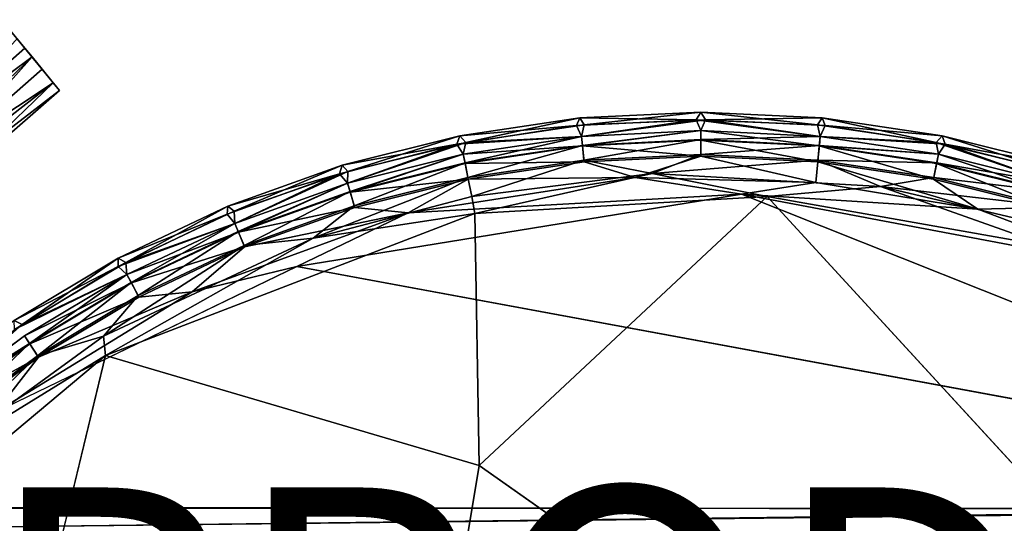
# Model space of a CAD drawing. Units: inches. Extents: x -9.7 to 8.6, y -9.6 to 9.6.
# Drawn here: x -4.7 to 2.1, y 5.8 to 9.3 of the extents above; entities that cross this region are included whole.
import ezdxf

# ---------------------------------------------------------------- set-up
doc = ezdxf.new("R2010")
doc.units = ezdxf.units.IN
doc.header["$MEASUREMENT"] = 0
for name, color, linetype in [('SEAT-BACK', 5, 'Continuous'), ('SEAT-FRAME', 5, 'Continuous'), ('SEAT-PROD_NO', 7, 'Continuous'), ('SEAT-UPHOLSTERY', 5, 'Continuous')]:
    doc.layers.add(name, color=color, linetype=linetype)
doc.styles.get("Standard").update_dxf_attribs({"font": 'arial.ttf'})

msp = doc.modelspace()

# ---------------------------------------------------------------- linework, layer by layer
at = {"layer": 'SEAT-BACK'}
for points in [[(-4.8721, 9.2568, 39.3554), (-4.9524, 8.3444, 36.7913), (-4.469, 8.7635, 36.7854)], [(-5.4407, 8.4183, 36.5906), (-4.7634, 9.1238, 36.6698), (-4.7095, 9.0578, 36.5888)], [(-4.7095, 9.0578, 36.5888), (-4.6601, 8.9972, 36.5556), (-5.4407, 8.4183, 36.5906)], [(-4.6601, 8.9972, 36.5556), (-5.861, 7.8506, 36.5558), (-5.4407, 8.4183, 36.5906)], [(-5.861, 7.8506, 36.5558), (-4.6601, 8.9972, 36.5556), (-5.267, 8.3175, 36.5605)], [(-5.267, 8.3175, 36.5605), (-4.6601, 8.9972, 36.5556), (-4.5898, 8.9113, 36.5605)], [(-4.513, 8.8174, 36.6255), (-5.267, 8.3175, 36.5605), (-4.5898, 8.9113, 36.5605)], [(-4.513, 8.8174, 36.6255), (-5.0122, 8.4296, 36.6021), (-5.267, 8.3175, 36.5605)], [(-4.513, 8.8174, 36.6255), (-4.9679, 8.3812, 36.6743), (-5.0122, 8.4296, 36.6021)], [(-4.469, 8.7635, 36.7854), (-4.9679, 8.3812, 36.6743), (-4.513, 8.8174, 36.6255)], [(-4.9524, 8.3444, 36.7913), (-4.9679, 8.3812, 36.6743), (-4.469, 8.7635, 36.7854)]]:
    msp.add_3dface(points, dxfattribs=at)
for points, invisible_edges in [([(-4.7634, 9.1238, 36.6698), (-4.8721, 9.2568, 39.3554), (-4.469, 8.7635, 36.7854)], 13), ([(-4.7634, 9.1238, 36.6698), (-4.469, 8.7635, 36.7854), (-4.6601, 8.9972, 36.5556)], 15), ([(-4.6601, 8.9972, 36.5556), (-4.7095, 9.0578, 36.5888), (-4.7634, 9.1238, 36.6698)], 12), ([(-4.469, 8.7635, 36.7854), (-4.5898, 8.9113, 36.5605), (-4.6601, 8.9972, 36.5556)], 13), ([(-4.5898, 8.9113, 36.5605), (-4.469, 8.7635, 36.7854), (-4.513, 8.8174, 36.6255)], 1)]:
    msp.add_3dface(points, dxfattribs=dict(at, invisible_edges=invisible_edges))
at = {"layer": 'SEAT-FRAME', "invisible_edges": 12}
for points in [[(6, 5.8568, 27.3263), (-7.3114, 5.8538, 27.3378), (-7.3219, 5.8617, 28.6449)], [(-7.3219, 5.8617, 28.6449), (6, 5.8483, 28.6885), (6, 5.8568, 27.3263)]]:
    msp.add_3dface(points, dxfattribs=at)
at = {"layer": 'SEAT-FRAME'}
for points in [[(-7.3219, 5.8617, 28.6449), (-7.1815, 5.6998, 28.885), (6, 5.8483, 28.6885)], [(-7.182, 5.6981, 27.1137), (-7.3114, 5.8538, 27.3378), (6, 5.8568, 27.3263)], [(6, 5.8568, 27.3263), (6, 5.5711, 27.025), (-7.182, 5.6981, 27.1137)], [(6, 5.5593, 28.982), (6, 5.8483, 28.6885), (-7.1815, 5.6998, 28.885)]]:
    msp.add_3dface(points, dxfattribs=at)
at = {"layer": 'SEAT-UPHOLSTERY'}
for points in [[(-0.8443, 8.5725, 29.4486), (-0.8443, 8.5725, 29.5514), (0, 8.6139, 29.4486)], [(0, 8.6139, 29.4486), (-0.032, 8.5604, 29.3873), (-0.8443, 8.5725, 29.4486)], [(-0.8443, 8.5725, 29.5514), (0, 8.6139, 29.5514), (0, 8.6139, 29.4486)], [(0, 8.6139, 29.5514), (-0.8443, 8.5725, 29.5514), (-0.8132, 8.5257, 29.6094)], [(-0.8132, 8.5257, 29.6094), (0.032, 8.5604, 29.6127), (0, 8.6139, 29.5514)], [(0.8132, 8.5257, 29.3906), (-0.032, 8.5604, 29.3873), (0, 8.6139, 29.4486)], [(0, 8.6139, 29.5514), (0.8443, 8.5725, 29.5514), (0.8443, 8.5725, 29.4486)], [(0, 8.6139, 29.5514), (0.032, 8.5604, 29.6127), (0.8443, 8.5725, 29.5514)], [(0, 8.6139, 29.5514), (0.8443, 8.5725, 29.4486), (0, 8.6139, 29.4486)], [(0, 8.6139, 29.4486), (0.8443, 8.5725, 29.4486), (0.8132, 8.5257, 29.3906)], [(-0.8657, 8.5205, 29.3906), (-1.7014, 8.3897, 29.3873), (-1.6805, 8.4484, 29.4486)], [(-0.8316, 8.4435, 29.376), (-1.7014, 8.3897, 29.3873), (-0.8657, 8.5205, 29.3906)], [(-1.6805, 8.4484, 29.5514), (-0.8443, 8.5725, 29.5514), (-0.8443, 8.5725, 29.4486)], [(-0.8443, 8.5725, 29.5514), (-1.6805, 8.4484, 29.5514), (-1.6387, 8.4021, 29.6127)], [(-0.8443, 8.5725, 29.4486), (-1.6805, 8.4484, 29.4486), (-1.6805, 8.4484, 29.5514)], [(-0.8443, 8.5725, 29.4486), (-0.8657, 8.5205, 29.3906), (-1.6805, 8.4484, 29.4486)], [(-1.6387, 8.4021, 29.6127), (-0.8132, 8.5257, 29.6094), (-0.8443, 8.5725, 29.5514)], [(-0.8316, 8.4435, 29.624), (-0.8132, 8.5257, 29.6094), (-1.6387, 8.4021, 29.6127)], [(-0.8657, 8.5205, 29.3906), (-0.8443, 8.5725, 29.4486), (-0.032, 8.5604, 29.3873)], [(-0.8316, 8.4435, 29.376), (-0.8657, 8.5205, 29.3906), (-0.032, 8.5604, 29.3873)], [(0.032, 8.5604, 29.6127), (-0.8132, 8.5257, 29.6094), (-0.8316, 8.4435, 29.624)], [(0.032, 8.5604, 29.6127), (-0.8316, 8.4435, 29.624), (0, 8.4844, 29.624)], [(-0.8316, 8.4435, 29.376), (-0.032, 8.5604, 29.3873), (0, 8.4844, 29.376)], [(-0.032, 8.5604, 29.3873), (0.8316, 8.4435, 29.376), (0, 8.4844, 29.376)], [(-0.032, 8.5604, 29.3873), (0.8132, 8.5257, 29.3906), (0.8316, 8.4435, 29.376)], [(0.032, 8.5604, 29.6127), (0, 8.4844, 29.624), (0.8316, 8.4435, 29.624)], [(0.032, 8.5604, 29.6127), (0.8657, 8.5205, 29.6094), (0.8443, 8.5725, 29.5514)], [(0.032, 8.5604, 29.6127), (0.8316, 8.4435, 29.624), (0.8657, 8.5205, 29.6094)], [(0.8132, 8.5257, 29.3906), (0.8443, 8.5725, 29.4486), (1.6387, 8.4021, 29.3873)], [(0.8132, 8.5257, 29.3906), (1.6387, 8.4021, 29.3873), (0.8316, 8.4435, 29.376)], [(1.7014, 8.3897, 29.6127), (0.8657, 8.5205, 29.6094), (0.8316, 8.4435, 29.624)], [(0.8443, 8.5725, 29.4486), (1.6805, 8.4484, 29.4486), (1.6387, 8.4021, 29.3873)], [(0.8443, 8.5725, 29.4486), (0.8443, 8.5725, 29.5514), (1.6805, 8.4484, 29.4486)], [(0.8443, 8.5725, 29.5514), (1.6805, 8.4484, 29.5514), (1.6805, 8.4484, 29.4486)], [(1.6805, 8.4484, 29.5514), (0.8443, 8.5725, 29.5514), (0.8657, 8.5205, 29.6094)], [(0.8657, 8.5205, 29.6094), (1.7014, 8.3897, 29.6127), (1.6805, 8.4484, 29.5514)], [(-2.5005, 8.243, 29.4486), (-1.6805, 8.4484, 29.4486), (-1.7014, 8.3897, 29.3873)], [(-2.5005, 8.243, 29.4486), (-2.5005, 8.243, 29.5514), (-1.6805, 8.4484, 29.4486)], [(-2.5005, 8.243, 29.5514), (-1.6805, 8.4484, 29.5514), (-1.6805, 8.4484, 29.4486)], [(-1.6805, 8.4484, 29.5514), (-2.5005, 8.243, 29.5514), (-2.4598, 8.201, 29.6115)], [(-2.4598, 8.201, 29.6115), (-1.6387, 8.4021, 29.6127), (-1.6805, 8.4484, 29.5514)], [(-0.8316, 8.4435, 29.376), (-1.6552, 8.3213, 29.376), (-1.7014, 8.3897, 29.3873)], [(-0.8316, 8.4435, 29.376), (-0.8251, 8.3775, 29.2257), (-1.6552, 8.3213, 29.376)], [(-1.6387, 8.4021, 29.6127), (-1.6552, 8.3213, 29.624), (-0.8316, 8.4435, 29.624)], [(-0.8316, 8.4435, 29.624), (-1.6552, 8.3213, 29.624), (-1.6431, 8.2603, 29.7679)], [(-1.6431, 8.2603, 29.7679), (-0.8255, 8.3816, 29.7679), (-0.8316, 8.4435, 29.624)], [(-0.8316, 8.4435, 29.624), (-0.8255, 8.3816, 29.7679), (0, 8.4844, 29.624)], [(-0.8316, 8.4435, 29.376), (0, 8.4844, 29.376), (-0.8251, 8.3775, 29.2257)], [(-0.8255, 8.3816, 29.7679), (0, 8.4222, 29.7679), (0, 8.4844, 29.624)], [(0, 8.418, 29.2257), (-0.8251, 8.3775, 29.2257), (0, 8.4844, 29.376)], [(0, 8.4222, 29.7679), (0.8316, 8.4435, 29.624), (0, 8.4844, 29.624)], [(0, 8.4844, 29.376), (0.8316, 8.4435, 29.376), (0.8251, 8.3775, 29.2257)], [(0, 8.4844, 29.376), (0.8251, 8.3775, 29.2257), (0, 8.418, 29.2257)], [(0, 8.4222, 29.7679), (0.8255, 8.3816, 29.7679), (0.8316, 8.4435, 29.624)], [(0.8251, 8.3775, 29.2257), (0.8316, 8.4435, 29.376), (1.6552, 8.3213, 29.376)], [(0.8316, 8.4435, 29.624), (0.8255, 8.3816, 29.7679), (1.6552, 8.3213, 29.624)], [(0.8316, 8.4435, 29.624), (1.6552, 8.3213, 29.624), (1.7014, 8.3897, 29.6127)], [(1.6552, 8.3213, 29.376), (0.8316, 8.4435, 29.376), (1.6387, 8.4021, 29.3873)], [(2.4608, 8.2032, 29.3906), (1.6387, 8.4021, 29.3873), (1.6805, 8.4484, 29.4486)], [(1.6805, 8.4484, 29.5514), (2.5005, 8.243, 29.5514), (2.5005, 8.243, 29.4486)], [(2.5005, 8.243, 29.5514), (1.6805, 8.4484, 29.5514), (1.7014, 8.3897, 29.6127)], [(1.6805, 8.4484, 29.5514), (2.5005, 8.243, 29.4486), (1.6805, 8.4484, 29.4486)], [(1.6805, 8.4484, 29.4486), (2.5005, 8.243, 29.4486), (2.4608, 8.2032, 29.3906)], [(-1.7014, 8.3897, 29.3873), (-2.4629, 8.119, 29.376), (-2.517, 8.1836, 29.3886)], [(-1.7014, 8.3897, 29.3873), (-2.517, 8.1836, 29.3886), (-2.5005, 8.243, 29.4486)], [(-2.4629, 8.119, 29.624), (-1.6387, 8.4021, 29.6127), (-2.4598, 8.201, 29.6115)], [(-2.4629, 8.119, 29.624), (-1.6552, 8.3213, 29.624), (-1.6387, 8.4021, 29.6127)], [(-1.6552, 8.3213, 29.376), (-2.4629, 8.119, 29.376), (-1.7014, 8.3897, 29.3873)], [(-0.8251, 8.3775, 29.2257), (-1.6423, 8.2563, 29.2257), (-1.6552, 8.3213, 29.376)], [(-0.8255, 8.3816, 29.7679), (-1.6431, 8.2603, 29.7679), (-1.6228, 8.1586, 29.8855)], [(-1.6423, 8.2563, 29.2257), (-0.8251, 8.3775, 29.2257), (-0.8142, 8.2666, 29.105)], [(-1.6228, 8.1586, 29.8855), (-0.8153, 8.2784, 29.8855), (-0.8255, 8.3816, 29.7679)], [(-0.8255, 8.3816, 29.7679), (-0.8153, 8.2784, 29.8855), (0, 8.4222, 29.7679)], [(0, 8.3066, 29.105), (-0.8251, 8.3775, 29.2257), (0, 8.418, 29.2257)], [(0, 8.3066, 29.105), (-0.8142, 8.2666, 29.105), (-0.8251, 8.3775, 29.2257)], [(-0.8153, 8.2784, 29.8855), (0, 8.3184, 29.8855), (0, 8.4222, 29.7679)], [(0, 8.3184, 29.8855), (0.8255, 8.3816, 29.7679), (0, 8.4222, 29.7679)], [(0, 8.418, 29.2257), (0.8251, 8.3775, 29.2257), (0.8142, 8.2666, 29.105)], [(0, 8.3066, 29.105), (0, 8.418, 29.2257), (0.8142, 8.2666, 29.105)], [(0, 8.3184, 29.8855), (0.8153, 8.2784, 29.8855), (0.8255, 8.3816, 29.7679)], [(0.8142, 8.2666, 29.105), (0.8251, 8.3775, 29.2257), (1.6205, 8.147, 29.105)], [(0.8255, 8.3816, 29.7679), (0.8153, 8.2784, 29.8855), (1.6431, 8.2603, 29.7679)], [(0.8251, 8.3775, 29.2257), (1.6552, 8.3213, 29.376), (1.6423, 8.2563, 29.2257)], [(0.8251, 8.3775, 29.2257), (1.6423, 8.2563, 29.2257), (1.6205, 8.147, 29.105)], [(0.8255, 8.3816, 29.7679), (1.6431, 8.2603, 29.7679), (1.6552, 8.3213, 29.624)], [(1.6387, 8.4021, 29.3873), (2.4608, 8.2032, 29.3906), (2.4629, 8.119, 29.376)], [(1.6552, 8.3213, 29.376), (1.6387, 8.4021, 29.3873), (2.4629, 8.119, 29.376)], [(1.6552, 8.3213, 29.624), (2.4629, 8.119, 29.624), (1.7014, 8.3897, 29.6127)], [(2.4629, 8.119, 29.624), (2.5114, 8.1879, 29.6094), (1.7014, 8.3897, 29.6127)], [(2.5114, 8.1879, 29.6094), (2.5005, 8.243, 29.5514), (1.7014, 8.3897, 29.6127)], [(-1.6552, 8.3213, 29.376), (-2.4436, 8.0556, 29.2257), (-2.4629, 8.119, 29.376)], [(-1.6552, 8.3213, 29.624), (-2.4629, 8.119, 29.624), (-2.4448, 8.0595, 29.7679)], [(-2.4448, 8.0595, 29.7679), (-1.6431, 8.2603, 29.7679), (-1.6552, 8.3213, 29.624)], [(-1.6423, 8.2563, 29.2257), (-2.4436, 8.0556, 29.2257), (-1.6552, 8.3213, 29.376)], [(0, 8.3184, 29.8855), (-0.8153, 8.2784, 29.8855), (-0.3389, 8.187, 29.9642)], [(-0.8142, 8.2666, 29.105), (0, 8.3066, 29.105), (-0.4568, 8.1574, 29.0265)], [(0, 8.3066, 29.105), (0.8, 8.1227, 29.027), (-0.4568, 8.1574, 29.0265)], [(0, 8.3184, 29.8855), (-0.3389, 8.187, 29.9642), (0.8153, 8.2784, 29.8855)], [(0, 8.3066, 29.105), (0.8142, 8.2666, 29.105), (0.8, 8.1227, 29.027)], [(1.6552, 8.3213, 29.376), (2.4436, 8.0556, 29.2257), (1.6423, 8.2563, 29.2257)], [(1.6552, 8.3213, 29.624), (1.6431, 8.2603, 29.7679), (2.4629, 8.119, 29.624)], [(2.4436, 8.0556, 29.2257), (1.6552, 8.3213, 29.376), (2.4629, 8.119, 29.376)], [(-3.2964, 7.9582, 29.5514), (-2.5005, 8.243, 29.5514), (-2.5005, 8.243, 29.4486)], [(-3.2964, 7.9582, 29.5514), (-2.5005, 8.243, 29.4486), (-3.2964, 7.9582, 29.4486)], [(-3.2964, 7.9582, 29.4486), (-2.5005, 8.243, 29.4486), (-2.517, 8.1836, 29.3886)], [(-2.5005, 8.243, 29.5514), (-3.2964, 7.9582, 29.5514), (-3.253, 7.9225, 29.6094)], [(-3.253, 7.9225, 29.6094), (-2.4598, 8.201, 29.6115), (-2.5005, 8.243, 29.5514)], [(-1.6431, 8.2603, 29.7679), (-2.4448, 8.0595, 29.7679), (-2.4147, 7.9602, 29.8855)], [(-1.6205, 8.147, 29.105), (-2.4436, 8.0556, 29.2257), (-1.6423, 8.2563, 29.2257)], [(-1.6431, 8.2603, 29.7679), (-2.4147, 7.9602, 29.8855), (-1.6228, 8.1586, 29.8855)], [(-1.6205, 8.147, 29.105), (-1.6423, 8.2563, 29.2257), (-0.8142, 8.2666, 29.105)], [(-1.6228, 8.1586, 29.8855), (-1.5965, 8.0262, 29.9652), (-0.8153, 8.2784, 29.8855)], [(-1.6205, 8.147, 29.105), (-0.8142, 8.2666, 29.105), (-0.4568, 8.1574, 29.0265)], [(-1.5965, 8.0262, 29.9652), (-0.3389, 8.187, 29.9642), (-0.8153, 8.2784, 29.8855)], [(-0.3389, 8.187, 29.9642), (1.2509, 8.0953, 29.9658), (0.8153, 8.2784, 29.8855)], [(0.8, 8.1227, 29.027), (0.8142, 8.2666, 29.105), (1.9308, 7.9387, 29.0265)], [(0.8142, 8.2666, 29.105), (1.6205, 8.147, 29.105), (1.9308, 7.9387, 29.0265)], [(0.8153, 8.2784, 29.8855), (1.2509, 8.0953, 29.9658), (1.6228, 8.1586, 29.8855)], [(0.8153, 8.2784, 29.8855), (1.6228, 8.1586, 29.8855), (1.6431, 8.2603, 29.7679)], [(2.4113, 7.9489, 29.105), (1.6205, 8.147, 29.105), (1.6423, 8.2563, 29.2257)], [(1.6431, 8.2603, 29.7679), (1.6228, 8.1586, 29.8855), (2.4448, 8.0595, 29.7679)], [(2.4113, 7.9489, 29.105), (1.6423, 8.2563, 29.2257), (2.4436, 8.0556, 29.2257)], [(1.6431, 8.2603, 29.7679), (2.4448, 8.0595, 29.7679), (2.4629, 8.119, 29.624)], [(-3.3018, 7.9023, 29.3906), (-2.517, 8.1836, 29.3886), (-3.2468, 7.8385, 29.376)], [(-3.3018, 7.9023, 29.3906), (-3.2964, 7.9582, 29.4486), (-2.517, 8.1836, 29.3886)], [(-2.4598, 8.201, 29.6115), (-3.253, 7.9225, 29.6094), (-3.2468, 7.8385, 29.624)], [(-2.4598, 8.201, 29.6115), (-3.2468, 7.8385, 29.624), (-2.4629, 8.119, 29.624)], [(-2.4629, 8.119, 29.376), (-3.2468, 7.8385, 29.376), (-2.517, 8.1836, 29.3886)], [(-0.3389, 8.187, 29.9642), (-1.5965, 8.0262, 29.9652), (-1.574, 7.9068, 29.9989)], [(0.4617, 8.0252, 29.9992), (-0.3389, 8.187, 29.9642), (-1.574, 7.9068, 29.9989)], [(0.4617, 8.0252, 29.9992), (1.2509, 8.0953, 29.9658), (-0.3389, 8.187, 29.9642)], [(-2.4629, 8.119, 29.624), (-3.2468, 7.8385, 29.624), (-3.223, 7.7811, 29.7679)], [(-3.2468, 7.8385, 29.376), (-2.4629, 8.119, 29.376), (-3.2214, 7.7773, 29.2257)], [(-3.223, 7.7811, 29.7679), (-2.4448, 8.0595, 29.7679), (-2.4629, 8.119, 29.624)], [(-3.2214, 7.7773, 29.2257), (-2.4629, 8.119, 29.376), (-2.4436, 8.0556, 29.2257)], [(-1.6228, 8.1586, 29.8855), (-2.4147, 7.9602, 29.8855), (-2.7008, 7.7361, 29.9642)], [(-1.6228, 8.1586, 29.8855), (-2.7008, 7.7361, 29.9642), (-1.5965, 8.0262, 29.9652)], [(-1.6205, 8.147, 29.105), (-2.4113, 7.9489, 29.105), (-2.4436, 8.0556, 29.2257)], [(-2.0395, 7.9115, 29.0265), (-2.4113, 7.9489, 29.105), (-1.6205, 8.147, 29.105)], [(-0.4568, 8.1574, 29.0265), (-2.0395, 7.9115, 29.0265), (-1.6205, 8.147, 29.105)], [(-2.0395, 7.9115, 29.0265), (-0.4568, 8.1574, 29.0265), (0.2827, 8.0416, 28.9999)], [(-0.4568, 8.1574, 29.0265), (0.8, 8.1227, 29.027), (0.2827, 8.0416, 28.9999)], [(0.8, 8.1227, 29.027), (1.9308, 7.9387, 29.0265), (0.2827, 8.0416, 28.9999)], [(2.4147, 7.9602, 29.8855), (1.6228, 8.1586, 29.8855), (1.2509, 8.0953, 29.9658)], [(1.6205, 8.147, 29.105), (2.4113, 7.9489, 29.105), (1.9308, 7.9387, 29.0265)], [(1.6228, 8.1586, 29.8855), (2.4147, 7.9602, 29.8855), (2.4448, 8.0595, 29.7679)], [(-2.4448, 8.0595, 29.7679), (-3.223, 7.7811, 29.7679), (-3.1833, 7.6852, 29.8855)], [(-2.4113, 7.9489, 29.105), (-3.2214, 7.7773, 29.2257), (-2.4436, 8.0556, 29.2257)], [(-2.4147, 7.9602, 29.8855), (-2.4448, 8.0595, 29.7679), (-3.1833, 7.6852, 29.8855)], [(5.3201, 6.0369, 28.9999), (-2.8161, 7.5376, 28.9999), (0.2827, 8.0416, 28.9999)], [(0.2827, 8.0416, 28.9999), (-2.8161, 7.5376, 28.9999), (-2.0395, 7.9115, 29.0265)], [(0.2827, 8.0416, 28.9999), (1.9308, 7.9387, 29.0265), (3.0145, 7.5274, 29.0085)], [(5.3201, 6.0369, 28.9999), (0.2827, 8.0416, 28.9999), (3.0145, 7.5274, 29.0085)], [(0.4617, 8.0252, 29.9992), (2.4321, 7.6787, 29.9992), (1.2509, 8.0953, 29.9658)], [(2.4147, 7.9602, 29.8855), (1.2509, 8.0953, 29.9658), (2.3755, 7.831, 29.9652)], [(2.4321, 7.6787, 29.9992), (2.3755, 7.831, 29.9652), (1.2509, 8.0953, 29.9658)], [(-3.1833, 7.6852, 29.8855), (-2.7008, 7.7361, 29.9642), (-2.4147, 7.9602, 29.8855)], [(-1.5965, 8.0262, 29.9652), (-2.7008, 7.7361, 29.9642), (-1.574, 7.9068, 29.9989)], [(0.4617, 8.0252, 29.9992), (-1.574, 7.9068, 29.9989), (-1.5454, 6.1532, 30.0622)], [(2.5499, 5.7525, 30.0623), (2.4321, 7.6787, 29.9992), (0.4617, 8.0252, 29.9992)], [(-4.1496, 6.9182, 29.9996), (-1.5454, 6.1532, 30.0622), (-1.574, 7.9068, 29.9989)], [(-2.7008, 7.7361, 29.9642), (-4.1496, 6.9182, 29.9996), (-1.574, 7.9068, 29.9989)], [(-4.0606, 7.5968, 29.4486), (-4.0606, 7.5968, 29.5514), (-3.2964, 7.9582, 29.4486)], [(-4.0606, 7.5968, 29.5514), (-3.2964, 7.9582, 29.5514), (-3.2964, 7.9582, 29.4486)], [(-4.0606, 7.5968, 29.5514), (-4.007, 7.5665, 29.6114), (-3.2964, 7.9582, 29.5514)], [(-3.3018, 7.9023, 29.3906), (-4.0606, 7.5968, 29.4486), (-3.2964, 7.9582, 29.4486)], [(-4.0597, 7.5383, 29.3885), (-4.0606, 7.5968, 29.4486), (-3.3018, 7.9023, 29.3906)], [(-4.0597, 7.5383, 29.3885), (-3.3018, 7.9023, 29.3906), (-3.2468, 7.8385, 29.376)], [(-4.007, 7.5665, 29.6114), (-3.253, 7.9225, 29.6094), (-3.2964, 7.9582, 29.5514)], [(-4.007, 7.5665, 29.6114), (-3.2468, 7.8385, 29.624), (-3.253, 7.9225, 29.6094)], [(-2.0395, 7.9115, 29.0265), (-3.5437, 7.3616, 29.0265), (-3.1788, 7.6743, 29.105)], [(-3.5437, 7.3616, 29.0265), (-2.0395, 7.9115, 29.0265), (-2.8161, 7.5376, 28.9999)], [(-3.1788, 7.6743, 29.105), (-3.2214, 7.7773, 29.2257), (-2.4113, 7.9489, 29.105)], [(-2.4113, 7.9489, 29.105), (-2.0395, 7.9115, 29.0265), (-3.1788, 7.6743, 29.105)], [(3.0145, 7.5274, 29.0085), (1.9308, 7.9387, 29.0265), (2.4113, 7.9489, 29.105)], [(-3.9995, 7.4826, 29.376), (-4.0597, 7.5383, 29.3885), (-3.2468, 7.8385, 29.376)], [(-3.2468, 7.8385, 29.624), (-4.007, 7.5665, 29.6114), (-3.9995, 7.4826, 29.624)], [(-3.9995, 7.4826, 29.376), (-3.2468, 7.8385, 29.376), (-3.2214, 7.7773, 29.2257)], [(-3.9702, 7.4277, 29.7679), (-3.2468, 7.8385, 29.624), (-3.9995, 7.4826, 29.624)], [(-3.223, 7.7811, 29.7679), (-3.2468, 7.8385, 29.624), (-3.9702, 7.4277, 29.7679)], [(-3.2214, 7.7773, 29.2257), (-3.9682, 7.4241, 29.2257), (-3.9995, 7.4826, 29.376)], [(-3.9702, 7.4277, 29.7679), (-3.9213, 7.3362, 29.8855), (-3.223, 7.7811, 29.7679)], [(-3.1788, 7.6743, 29.105), (-3.9682, 7.4241, 29.2257), (-3.2214, 7.7773, 29.2257)], [(-3.9213, 7.3362, 29.8855), (-3.1833, 7.6852, 29.8855), (-3.223, 7.7811, 29.7679)], [(-3.1833, 7.6852, 29.8855), (-4.1617, 7.0538, 29.9666), (-2.7008, 7.7361, 29.9642)], [(-2.7008, 7.7361, 29.9642), (-4.1617, 7.0538, 29.9666), (-4.1496, 6.9182, 29.9996)], [(-3.1833, 7.6852, 29.8855), (-3.9213, 7.3362, 29.8855), (-4.1617, 7.0538, 29.9666)], [(-3.1788, 7.6743, 29.105), (-3.9157, 7.3258, 29.105), (-3.9682, 7.4241, 29.2257)], [(-3.9157, 7.3258, 29.105), (-3.1788, 7.6743, 29.105), (-3.5437, 7.3616, 29.0265)], [(-4.7856, 7.1622, 29.5514), (-4.0606, 7.5968, 29.5514), (-4.0606, 7.5968, 29.4486)], [(-4.7856, 7.1622, 29.5514), (-4.7293, 7.1355, 29.6127), (-4.0606, 7.5968, 29.5514)], [(-4.7856, 7.1622, 29.5514), (-4.0606, 7.5968, 29.4486), (-4.7856, 7.1622, 29.4486)], [(-4.0606, 7.5968, 29.4486), (-4.0597, 7.5383, 29.3885), (-4.7856, 7.1622, 29.4486)], [(-4.0606, 7.5968, 29.5514), (-4.7293, 7.1355, 29.6127), (-4.007, 7.5665, 29.6114)], [(-3.9995, 7.4826, 29.624), (-4.007, 7.5665, 29.6114), (-4.7293, 7.1355, 29.6127)], [(-3.5437, 7.3616, 29.0265), (-2.8161, 7.5376, 28.9999), (-4.9151, 6.5252, 29.026)], [(-4.0597, 7.5383, 29.3885), (-4.7825, 7.1, 29.3873), (-4.7856, 7.1622, 29.4486)], [(-4.0597, 7.5383, 29.3885), (-3.9995, 7.4826, 29.376), (-4.7825, 7.1, 29.3873)], [(-4.7137, 7.0545, 29.376), (-3.9995, 7.4826, 29.376), (-3.9682, 7.4241, 29.2257)], [(-4.7137, 7.0545, 29.624), (-4.6791, 7.0028, 29.7679), (-3.9995, 7.4826, 29.624)], [(-3.9702, 7.4277, 29.7679), (-3.9995, 7.4826, 29.624), (-4.6791, 7.0028, 29.7679)], [(-3.9682, 7.4241, 29.2257), (-4.6768, 6.9993, 29.2257), (-4.7137, 7.0545, 29.376)], [(-4.6215, 6.9165, 29.8855), (-3.9702, 7.4277, 29.7679), (-4.6791, 7.0028, 29.7679)], [(-3.9157, 7.3258, 29.105), (-4.6768, 6.9993, 29.2257), (-3.9682, 7.4241, 29.2257)], [(-3.9702, 7.4277, 29.7679), (-4.6215, 6.9165, 29.8855), (-3.9213, 7.3362, 29.8855)], [(-4.6149, 6.9067, 29.105), (-3.5437, 7.3616, 29.0265), (-4.9151, 6.5252, 29.026)], [(-3.5437, 7.3616, 29.0265), (-4.6149, 6.9067, 29.105), (-3.9157, 7.3258, 29.105)], [(-4.6149, 6.9067, 29.105), (-4.6768, 6.9993, 29.2257), (-3.9157, 7.3258, 29.105)], [(-4.6215, 6.9165, 29.8855), (-4.1617, 7.0538, 29.9666), (-3.9213, 7.3362, 29.8855)], [(-4.7293, 7.1355, 29.6127), (-4.7856, 7.1622, 29.5514), (-5.4109, 6.6354, 29.6115)], [(-4.7293, 7.1355, 29.6127), (-5.4109, 6.6354, 29.6115), (-5.3824, 6.5585, 29.624)], [(-4.6215, 6.9165, 29.8855), (-5.4557, 6.1136, 29.9642), (-4.1617, 7.0538, 29.9666)], [(-5.4557, 6.1136, 29.9642), (-4.1496, 6.9182, 29.9996), (-4.1617, 7.0538, 29.9666)], [(-5.3824, 6.5585, 29.624), (-4.6791, 7.0028, 29.7679), (-4.7137, 7.0545, 29.624)], [(-4.6768, 6.9993, 29.2257), (-5.3824, 6.5585, 29.376), (-4.7137, 7.0545, 29.376)], [(-5.343, 6.5104, 29.7679), (-4.6791, 7.0028, 29.7679), (-5.3824, 6.5585, 29.624)], [(-5.3403, 6.5072, 29.2257), (-5.3824, 6.5585, 29.376), (-4.6768, 6.9993, 29.2257)], [(-5.2772, 6.4302, 29.8855), (-4.6791, 7.0028, 29.7679), (-5.343, 6.5104, 29.7679)], [(-4.6149, 6.9067, 29.105), (-5.3403, 6.5072, 29.2257), (-4.6768, 6.9993, 29.2257)], [(-5.2772, 6.4302, 29.8855), (-4.6215, 6.9165, 29.8855), (-4.6791, 7.0028, 29.7679)], [(-5.9601, 5.4019, 29.9988), (-4.859, 3.9691, 30.0624), (-4.1496, 6.9182, 29.9996)], [(-4.1496, 6.9182, 29.9996), (-5.4557, 6.1136, 29.9642), (-5.9601, 5.4019, 29.9988)], [(-5.2772, 6.4302, 29.8855), (-5.4557, 6.1136, 29.9642), (-4.6215, 6.9165, 29.8855)], [(-5.2696, 6.4211, 29.105), (-5.3403, 6.5072, 29.2257), (-4.6149, 6.9067, 29.105)], [(-5.2696, 6.4211, 29.105), (-4.6149, 6.9067, 29.105), (-4.9151, 6.5252, 29.026)], [(-1.5454, 6.1532, 30.0622), (-1.9016, 4.0066, 30.0299), (1.0119, 4.3541, 30.0296)], [(1.0119, 4.3541, 30.0296), (3.8137, 2.3581, 30.0295), (2.5499, 5.7525, 30.0623)]]:
    msp.add_3dface(points, dxfattribs=at)
for points, invisible_edges in [([(-1.5454, 6.1532, 30.0622), (2.5499, 5.7525, 30.0623), (0.4617, 8.0252, 29.9992)], 1), ([(-2.8161, 7.5376, 28.9999), (5.3201, 6.0369, 28.9999), (-5.1667, 6.1399, 29)], 14), ([(-5.1667, 6.1399, 29), (-4.9151, 6.5252, 29.026), (-2.8161, 7.5376, 28.9999)], 12), ([(-4.7825, 7.1, 29.3873), (-3.9995, 7.4826, 29.376), (-4.7137, 7.0545, 29.376)], 12), ([(-4.7137, 7.0545, 29.624), (-3.9995, 7.4826, 29.624), (-4.7293, 7.1355, 29.6127)], 12), ([(-5.3824, 6.5585, 29.624), (-4.7137, 7.0545, 29.624), (-4.7293, 7.1355, 29.6127)], 2), ([(-4.7825, 7.1, 29.3873), (-4.7137, 7.0545, 29.376), (-5.3824, 6.5585, 29.376)], 1), ([(-4.859, 3.9691, 30.0624), (-1.5454, 6.1532, 30.0622), (-4.1496, 6.9182, 29.9996)], 1), ([(-4.7028, -6.5293, 29), (-7.9948, 0.6881, 29), (-5.1667, 6.1399, 29)], 15), ([(-5.1667, 6.1399, 29), (5.3201, 6.0369, 28.9999), (-4.7028, -6.5293, 29)], 15), ([(-1.9016, 4.0066, 30.0299), (-1.5454, 6.1532, 30.0622), (-4.859, 3.9691, 30.0624)], 2), ([(1.0119, 4.3541, 30.0296), (2.5499, 5.7525, 30.0623), (-1.5454, 6.1532, 30.0622)], 2), ([(5.3201, 6.0369, 28.9999), (4.4616, -6.6772, 29), (-4.7028, -6.5293, 29)], 15)]:
    msp.add_3dface(points, dxfattribs=dict(at, invisible_edges=invisible_edges))

# ---------------------------------------------------------------- texts
at = {"layer": 'SEAT-PROD_NO', "flags": 8}
msp.add_attdef('PROD_NO', (-5, 4), 'WA30NUW', height=2, dxfattribs=at)

doc.saveas('drawing.dxf')
